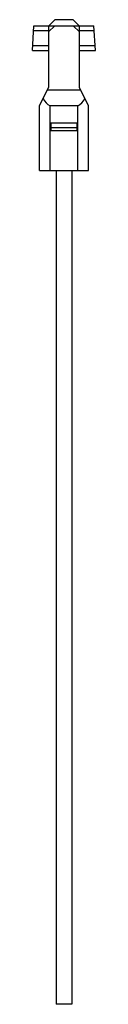
# Model space of a CAD drawing. Units: millimetres. Extents: x 127 to 148, y 30 to 350.
import ezdxf

# ---------------------------------------------------------------- set-up
doc = ezdxf.new("R2010")
doc.units = ezdxf.units.MM
doc.header["$LTSCALE"] = 24.698572
doc.layers.get('0').update_dxf_attribs({"linetype": 'CONTINUOUS'})

msp = doc.modelspace()

# ---------------------------------------------------------------- linework, layer by layer
at = {"color": 7}
for p, q in [((134.71, 350.38), (132.71, 348.38)), ((140.61, 350.38), (134.71, 350.38)), ((140.61, 350.38), (142.61, 348.38)), ((127.46, 340.38), (127.91, 348.38)), ((132.66, 346.78), (127.82, 346.78)), ((127.91, 348.38), (147.41, 348.38)), ((134.66, 348.38), (132.66, 346.38)), ((132.66, 348.38), (132.66, 328.38)), ((140.66, 348.38), (142.66, 346.38)), ((142.66, 328.38), (142.66, 348.38)), ((147.5, 346.78), (142.66, 346.78)), ((147.86, 340.38), (147.41, 348.38)), ((127.46, 340.38), (132.66, 340.38)), ((127.55, 341.98), (132.66, 341.98)), ((142.66, 341.98), (147.77, 341.98)), ((142.66, 340.38), (147.86, 340.38)), ((129.66, 322.38), (132.66, 328.38)), ((132.26, 327.57), (143.07, 327.57)), ((145.66, 322.38), (142.66, 328.38)), ((129.66, 301.38), (129.66, 322.38)), ((133.16, 301.38), (133.16, 322.38)), ((142.16, 322.38), (133.16, 322.38)), ((142.16, 301.38), (142.16, 322.38)), ((145.66, 301.38), (145.66, 322.38)), ((133.41, 316.88), (133.41, 314.38)), ((133.41, 316.88), (141.91, 316.88)), ((141.91, 314.38), (141.91, 316.88)), ((133.41, 315.38), (141.91, 315.38)), ((133.41, 314.38), (141.91, 314.38)), ((129.66, 301.38), (145.66, 301.38)), ((135.16, 301.38), (135.16, 30.38)), ((140.16, 301.38), (140.16, 30.38)), ((140.16, 30.38), (135.16, 30.38))]:
    msp.add_line(p, q, dxfattribs=at)
for centre, start_param, end_param in [((136.16, 327.57), -4.226014, -3.665191), ((139.16, 327.57), -2.617994, -2.057172)]:
    msp.add_ellipse(centre, major_axis=(0, 6), ratio=1, start_param=start_param, end_param=end_param, dxfattribs=at)

doc.saveas('drawing.dxf')
